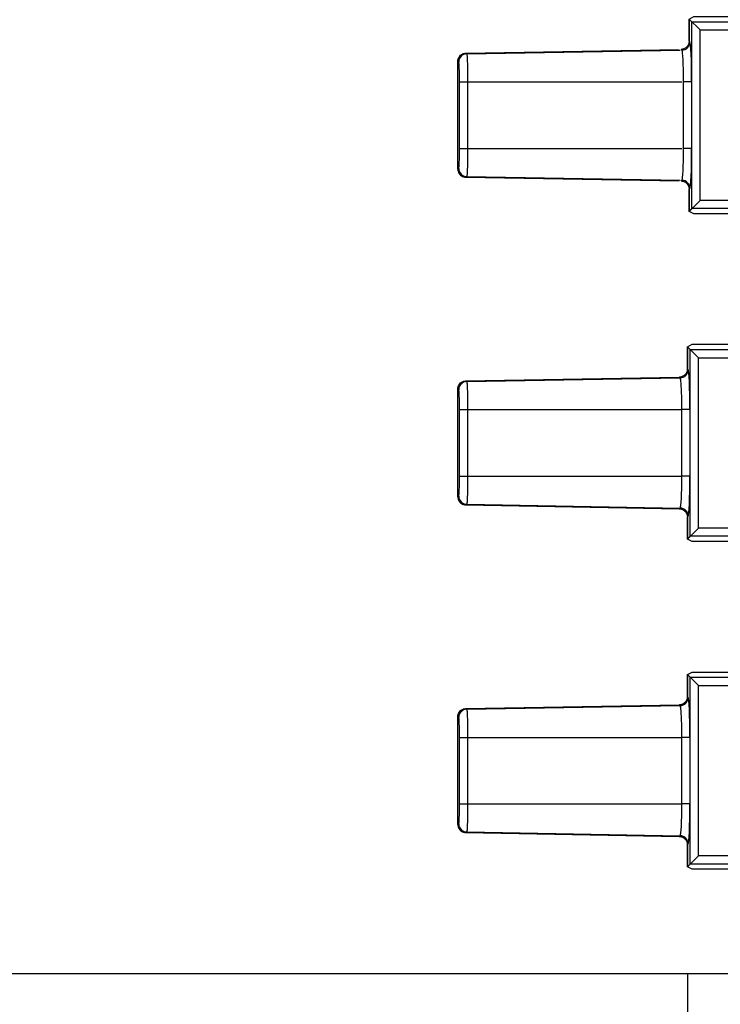
# Model space of a CAD drawing. Units: inches. Extents: x 0 to 50, y -5 to 32.5.
# Drawn here: x 4.2 to 5.9, y 10.2 to 12.5 of the extents above; entities that cross this region are included whole.
import ezdxf

# ---------------------------------------------------------------- set-up
doc = ezdxf.new("R2010")
doc.units = ezdxf.units.IN
doc.header["$MEASUREMENT"] = 0
doc.layers.get('Defpoints').update_dxf_attribs({"color": 252})
doc.layers.get('Defpoints').transparency = 0.5
for name, color, linetype in [('Detail', 7, 'Continuous'), ('Notes', 1, 'Continuous'), ('Pattern', 9, 'Continuous')]:
    doc.layers.add(name, color=color, linetype=linetype)
doc.styles.add('DaldoradoText', font='GOTHIC.TTF', dxfattribs={"height": 0.075})
doc.dimstyles.new('DaldoradoDim', dxfattribs={"dimtxt": 0.1, "dimasz": 0.1, "dimexe": 0, "dimexo": 0.05, "dimgap": 0.05, "dimtad": 1, "dimrnd": 1e-09, "dimzin": 12, "dimdsep": 46, "dimtxsty": 'DaldoradoText', "dimcen": 0.1, "dimadec": 0, "dimazin": 3, "dimtfac": 1, "dimtofl": 0, "dimtmove": 0, "dimatfit": 3, "dimfxl": 1, "dimfrac": 2, "dimtolj": 1, "dimtzin": 12, "dimarcsym": 0})

# ---------------------------------------------------------------- blocks, each defined once
blk = doc.blocks.new('*D6')
at = {"layer": 'Defpoints', "color": 0, "transparency": 16777216}
for p in [(3.9035, 22.25), (6.4035, 22.25), (6.4035, 10.25)]:
    blk.add_point(p, dxfattribs=at)
at = {"layer": 'Notes', "color": 0, "lineweight": -2, "transparency": 16777216}
for p, q in [((6.1535, 22.25), (3.9035, 22.25)), ((3.9035, 10.75), (3.9035, 21.75)), ((6.1535, 10.25), (3.9035, 10.25))]:
    blk.add_line(p, q, dxfattribs=at)
at = {"layer": 'Notes', "color": 0, "transparency": 16777216}
for points in [[(3.8202, 21.75), (3.9869, 21.75), (3.9035, 22.25)], [(3.8202, 10.75), (3.9869, 10.75), (3.9035, 10.25)]]:
    blk.add_solid(points, dxfattribs=at)
at = {"layer": 'Notes', "color": 0, "transparency": 16777216, "insert": (3.1441, 16.25), "char_height": 0.375, "attachment_point": 5, "rotation": 90, "style": 'DaldoradoText'}
blk.add_mtext('\\A1;12" [305mm]\\PUNIT WIDTH', dxfattribs=at)
blk = doc.blocks.new('*D13')
at = {"layer": 'Defpoints', "color": 0, "transparency": 16777216}
for p in [(5.8012, 10.5013), (17.8012, 10.5013), (5.8012, 8.0013)]:
    blk.add_point(p, dxfattribs=at)
at = {"layer": 'Notes', "color": 0, "lineweight": -2, "transparency": 16777216}
for p, q in [((5.8012, 10.2513), (5.8012, 8.0013)), ((17.8012, 10.2513), (17.8012, 8.0013)), ((17.3012, 8.0013), (6.3012, 8.0013))]:
    blk.add_line(p, q, dxfattribs=at)
at = {"layer": 'Notes', "color": 0, "transparency": 16777216}
for points in [[(6.3012, 8.0846), (6.3012, 7.9179), (5.8012, 8.0013)], [(17.3012, 8.0846), (17.3012, 7.9179), (17.8012, 8.0013)]]:
    blk.add_solid(points, dxfattribs=at)
at = {"layer": 'Notes', "color": 0, "transparency": 16777216, "insert": (11.8012, 8.7654), "char_height": 0.375, "attachment_point": 5, "style": 'DaldoradoText'}
blk.add_mtext('\\A1;12" [305mm]\\PUNIT LENGTH', dxfattribs=at)

msp = doc.modelspace()

# ---------------------------------------------------------------- linework, layer by layer
at = {"layer": 'Detail', "color": 18, "true_color": 0x000000}
for points in [[(5.8053, 12.4906), (5.8053, 12.5441), (5.8169, 12.5499), (17.8053, 12.5499), (17.8053, 12.0761), (5.8169, 12.0761), (5.8053, 12.0818), (5.8053, 12.1354)], [(5.8121, 12.5373), (5.8053, 12.5441)], [(5.8053, 12.5441), (5.8053, 12.4906)], [(5.8317, 12.5177), (5.8053, 12.5441)], [(5.8121, 12.0886), (5.8121, 12.5373)], [(5.2693, 12.462), (5.7818, 12.4709)], [(5.2714, 12.4604), (5.7839, 12.4693)], [(5.8053, 12.4906), (5.8051, 12.4888), (5.8048, 12.487), (5.8045, 12.4853), (5.804, 12.4836), (5.8033, 12.4819), (5.8024, 12.4803), (5.8014, 12.4788), (5.8002, 12.4775), (5.7989, 12.4762), (5.7976, 12.475), (5.7961, 12.474), (5.7946, 12.4731), (5.7929, 12.4723), (5.7912, 12.4718), (5.7895, 12.4713), (5.7877, 12.4711), (5.7859, 12.4709)], [(5.788, 12.4693), (5.7859, 12.4709)], [(5.792, 12.3929), (5.792, 12.3998), (5.792, 12.4067), (5.7919, 12.4134), (5.7918, 12.42), (5.7916, 12.4263), (5.7914, 12.4324), (5.7912, 12.4382), (5.791, 12.4435), (5.7907, 12.4485), (5.7904, 12.453), (5.7901, 12.457), (5.7898, 12.4606), (5.7895, 12.4636), (5.7891, 12.4659), (5.7887, 12.4676), (5.7884, 12.4687), (5.788, 12.4693)], [(5.8053, 12.4906), (5.8073, 12.489)], [(5.25, 12.4423), (5.2502, 12.4451), (5.2508, 12.4478), (5.2518, 12.4504), (5.2531, 12.4529), (5.2547, 12.4551), (5.2566, 12.4571), (5.2588, 12.4587), (5.2613, 12.4601), (5.2638, 12.4611), (5.2666, 12.4617), (5.2693, 12.462)], [(5.2693, 12.462), (5.2693, 12.462)], [(5.2693, 12.462), (5.2714, 12.4604)], [(5.2714, 12.4604), (5.2716, 12.4596), (5.2718, 12.4586), (5.2719, 12.4573), (5.2721, 12.4553), (5.2723, 12.4527), (5.2724, 12.4496), (5.2726, 12.446), (5.2727, 12.4419), (5.2729, 12.4376), (5.273, 12.4328), (5.2731, 12.4277), (5.2732, 12.4224), (5.2733, 12.4168), (5.2733, 12.411), (5.2734, 12.405), (5.2734, 12.399), (5.2734, 12.3929)], [(5.2521, 12.4407), (5.25, 12.4423)], [(5.25, 12.4423), (5.25, 12.4423)], [(5.25, 12.1837), (5.25, 12.4423)], [(5.2541, 12.2331), (5.2541, 12.3929)], [(5.2541, 12.3929), (5.2734, 12.3929)], [(5.2734, 12.3929), (5.2734, 12.2331)], [(5.2734, 12.3929), (5.788, 12.3929)], [(5.792, 12.2331), (5.792, 12.3929)], [(5.8114, 12.3929), (5.792, 12.3929)], [(5.8114, 12.3929), (5.8114, 12.2331)], [(5.2541, 12.2331), (5.2734, 12.2331)], [(5.2734, 12.2331), (5.2734, 12.227), (5.2734, 12.2209), (5.2733, 12.215), (5.2733, 12.2092), (5.2732, 12.2036), (5.2731, 12.1982), (5.273, 12.1931), (5.2729, 12.1884), (5.2727, 12.184), (5.2726, 12.18), (5.2724, 12.1764), (5.2723, 12.1733), (5.2721, 12.1707), (5.2719, 12.1686), (5.2718, 12.1672), (5.2716, 12.1663), (5.2714, 12.1656)], [(5.2734, 12.2331), (5.788, 12.2331)], [(5.788, 12.1567), (5.7884, 12.1576), (5.7887, 12.1587), (5.7891, 12.1603), (5.7895, 12.1625), (5.7898, 12.1653), (5.7901, 12.1689), (5.7904, 12.173), (5.7907, 12.1775), (5.791, 12.1825), (5.7912, 12.1879), (5.7914, 12.1936), (5.7916, 12.1997), (5.7918, 12.206), (5.7919, 12.2126), (5.792, 12.2194), (5.792, 12.2262), (5.792, 12.2331)], [(5.8114, 12.2331), (5.792, 12.2331)], [(5.25, 12.1837), (5.2521, 12.1853)], [(5.25, 12.1837), (5.25, 12.1837)], [(5.25, 12.1837), (5.2502, 12.1809), (5.2508, 12.1782), (5.2518, 12.1756), (5.2531, 12.1731), (5.2547, 12.1709), (5.2566, 12.1689), (5.2588, 12.1672), (5.2613, 12.1659), (5.2638, 12.1649), (5.2666, 12.1642), (5.2693, 12.164)], [(5.2714, 12.1656), (5.2693, 12.164)], [(5.2693, 12.164), (5.2693, 12.164)], [(5.2693, 12.164), (5.7818, 12.155)], [(5.2714, 12.1656), (5.7839, 12.1567)], [(5.7859, 12.155), (5.788, 12.1567)], [(5.7859, 12.155), (5.7887, 12.1548), (5.7914, 12.1541), (5.794, 12.1531), (5.7964, 12.1518), (5.7986, 12.1501), (5.8005, 12.1482), (5.8022, 12.1459), (5.8035, 12.1435), (5.8045, 12.1409), (5.805, 12.1382), (5.8053, 12.1354)], [(5.8073, 12.137), (5.8053, 12.1354)], [(5.8053, 12.1354), (5.8053, 12.0818)], [(5.8317, 12.1083), (5.8053, 12.0818)], [(5.8053, 12.0818), (5.8121, 12.0886)], [(5.8169, 12.0761), (5.8053, 12.0818)], [(5.8012, 11.7567), (5.8128, 11.7625)], [(5.8012, 11.7032), (5.8012, 11.7567), (5.8128, 11.7625), (17.8012, 11.7625), (17.8012, 11.2887), (5.8128, 11.2887), (5.8012, 11.2944), (5.8012, 11.348)], [(5.808, 11.7499), (5.8012, 11.7567)], [(5.8012, 11.7567), (5.8012, 11.7032)], [(5.8276, 11.7303), (5.8012, 11.7567)], [(5.808, 11.3012), (5.808, 11.7499)], [(5.8012, 11.7032), (5.801, 11.7014), (5.8008, 11.6996), (5.8004, 11.6979), (5.7999, 11.6962), (5.7992, 11.6945), (5.7983, 11.6929), (5.7973, 11.6914), (5.7961, 11.6901), (5.7949, 11.6888), (5.7935, 11.6876), (5.792, 11.6866), (5.7905, 11.6857), (5.7888, 11.6849), (5.7871, 11.6844), (5.7854, 11.6839), (5.7836, 11.6837), (5.7819, 11.6835)], [(5.8012, 11.7032), (5.8032, 11.7016)], [(5.25, 11.6549), (5.2502, 11.6577), (5.2508, 11.6604), (5.2518, 11.663), (5.2531, 11.6655), (5.2547, 11.6677), (5.2566, 11.6697), (5.2588, 11.6713), (5.2613, 11.6727), (5.2638, 11.6737), (5.2666, 11.6743), (5.2693, 11.6746)], [(5.2693, 11.6746), (5.7818, 11.6835)], [(5.2693, 11.6746), (5.2693, 11.6746)], [(5.2693, 11.6746), (5.2714, 11.673)], [(5.2714, 11.673), (5.7839, 11.6819)], [(5.2714, 11.673), (5.2716, 11.6722), (5.2718, 11.6712), (5.2719, 11.6699), (5.2721, 11.6679), (5.2723, 11.6653), (5.2724, 11.6622), (5.2726, 11.6586), (5.2727, 11.6545), (5.2729, 11.6502), (5.273, 11.6454), (5.2731, 11.6403), (5.2732, 11.635), (5.2733, 11.6294), (5.2733, 11.6236), (5.2734, 11.6176), (5.2734, 11.6116), (5.2734, 11.6055)], [(5.7839, 11.6819), (5.7819, 11.6835)], [(5.788, 11.6055), (5.7879, 11.6124), (5.7879, 11.6193), (5.7878, 11.626), (5.7877, 11.6326), (5.7876, 11.6389), (5.7874, 11.645), (5.7872, 11.6508), (5.7869, 11.6561), (5.7866, 11.6611), (5.7864, 11.6656), (5.7861, 11.6696), (5.7857, 11.6732), (5.7854, 11.6762), (5.785, 11.6785), (5.7847, 11.6802), (5.7843, 11.6812), (5.7839, 11.6819)], [(5.2521, 11.6533), (5.25, 11.6549)], [(5.25, 11.6549), (5.25, 11.6549)], [(5.25, 11.3963), (5.25, 11.6549)], [(5.2541, 11.4457), (5.2541, 11.6055)], [(5.2541, 11.6055), (5.2734, 11.6055)], [(5.2734, 11.6055), (5.2734, 11.4457)], [(5.2734, 11.6055), (5.788, 11.6055)], [(5.788, 11.4457), (5.788, 11.6055)], [(5.8073, 11.6055), (5.788, 11.6055)], [(5.8073, 11.6055), (5.8073, 11.4457)], [(5.2541, 11.4457), (5.2734, 11.4457)], [(5.2734, 11.4457), (5.2734, 11.4396), (5.2734, 11.4335), (5.2733, 11.4276), (5.2733, 11.4218), (5.2732, 11.4162), (5.2731, 11.4108), (5.273, 11.4057), (5.2729, 11.401), (5.2727, 11.3966), (5.2726, 11.3926), (5.2724, 11.389), (5.2723, 11.3859), (5.2721, 11.3833), (5.2719, 11.3812), (5.2718, 11.3798), (5.2716, 11.3789), (5.2714, 11.3782)], [(5.2734, 11.4457), (5.788, 11.4457)], [(5.7839, 11.3692), (5.7843, 11.3702), (5.7847, 11.3713), (5.785, 11.3729), (5.7854, 11.3751), (5.7857, 11.3779), (5.7861, 11.3815), (5.7864, 11.3856), (5.7867, 11.3901), (5.7869, 11.3951), (5.7872, 11.4005), (5.7874, 11.4062), (5.7875, 11.4123), (5.7877, 11.4186), (5.7878, 11.4252), (5.7879, 11.432), (5.7879, 11.4388), (5.788, 11.4457)], [(5.8073, 11.4457), (5.788, 11.4457)], [(5.25, 11.3963), (5.2521, 11.3979)], [(5.25, 11.3963), (5.25, 11.3963)], [(5.25, 11.3963), (5.2502, 11.3935), (5.2508, 11.3908), (5.2518, 11.3882), (5.2531, 11.3857), (5.2547, 11.3835), (5.2566, 11.3815), (5.2588, 11.3798), (5.2613, 11.3785), (5.2638, 11.3775), (5.2666, 11.3768), (5.2693, 11.3766)], [(5.2714, 11.3782), (5.2693, 11.3766)], [(5.2693, 11.3766), (5.2693, 11.3766)], [(5.2693, 11.3766), (5.7818, 11.3676)], [(5.2714, 11.3782), (5.7839, 11.3692)], [(5.7819, 11.3676), (5.7839, 11.3692)], [(5.7819, 11.3676), (5.7846, 11.3674), (5.7873, 11.3667), (5.7899, 11.3657), (5.7923, 11.3644), (5.7945, 11.3627), (5.7965, 11.3608), (5.7981, 11.3585), (5.7994, 11.3561), (5.8004, 11.3535), (5.801, 11.3508), (5.8012, 11.348)], [(5.8032, 11.3496), (5.8012, 11.348)], [(5.8012, 11.348), (5.8012, 11.2944)], [(5.8276, 11.3209), (5.8012, 11.2944)], [(5.8012, 11.2944), (5.808, 11.3012)], [(5.8128, 11.2887), (5.8012, 11.2944)], [(5.8012, 10.9693), (5.8128, 10.9751)], [(5.8012, 10.9158), (5.8012, 10.9693), (5.8128, 10.9751), (17.8012, 10.9751), (17.8012, 10.5013), (5.8128, 10.5013), (5.8012, 10.507), (5.8012, 10.5606)], [(5.808, 10.9625), (5.8012, 10.9693)], [(5.8012, 10.9693), (5.8012, 10.9158)], [(5.8276, 10.9429), (5.8012, 10.9693)], [(5.808, 10.5138), (5.808, 10.9625)], [(5.8012, 10.9158), (5.801, 10.913), (5.8004, 10.9103), (5.7994, 10.9077), (5.7981, 10.9053), (5.7965, 10.903), (5.7945, 10.9011), (5.7923, 10.8994), (5.7899, 10.898), (5.7873, 10.897), (5.7846, 10.8964), (5.7819, 10.8961)], [(5.8012, 10.9158), (5.8032, 10.9142)], [(5.8012, 10.9158), (5.8032, 10.9142)], [(5.25, 10.8675), (5.2502, 10.8703), (5.2508, 10.873), (5.2518, 10.8756), (5.2531, 10.8781), (5.2547, 10.8803), (5.2566, 10.8823), (5.2588, 10.8839), (5.2613, 10.8853), (5.2638, 10.8863), (5.2666, 10.8869), (5.2693, 10.8872)], [(5.2693, 10.8872), (5.7818, 10.8961)], [(5.2693, 10.8872), (5.2693, 10.8872)], [(5.2693, 10.8872), (5.2714, 10.8856)], [(5.2714, 10.8856), (5.7839, 10.8945)], [(5.2714, 10.8856), (5.2716, 10.8848), (5.2718, 10.8838), (5.2719, 10.8825), (5.2721, 10.8805), (5.2723, 10.8779), (5.2724, 10.8748), (5.2726, 10.8712), (5.2727, 10.8671), (5.2729, 10.8628), (5.273, 10.858), (5.2731, 10.8529), (5.2732, 10.8476), (5.2733, 10.842), (5.2733, 10.8362), (5.2734, 10.8302), (5.2734, 10.8242), (5.2734, 10.8181)], [(5.7839, 10.8945), (5.7819, 10.8961)], [(5.788, 10.8181), (5.7879, 10.825), (5.7879, 10.8319), (5.7878, 10.8386), (5.7877, 10.8452), (5.7876, 10.8515), (5.7874, 10.8576), (5.7872, 10.8634), (5.7869, 10.8687), (5.7866, 10.8737), (5.7864, 10.8782), (5.7861, 10.8822), (5.7857, 10.8858), (5.7854, 10.8888), (5.785, 10.8911), (5.7847, 10.8928), (5.7843, 10.8938), (5.7839, 10.8945)], [(5.2521, 10.8659), (5.25, 10.8675)], [(5.25, 10.8675), (5.25, 10.8675)], [(5.25, 10.6089), (5.25, 10.8675)], [(5.2541, 10.6583), (5.2541, 10.8181)], [(5.2541, 10.8181), (5.2734, 10.8181)], [(5.2734, 10.8181), (5.2734, 10.6583)], [(5.2734, 10.8181), (5.788, 10.8181)], [(5.8073, 10.8181), (5.788, 10.8181)], [(5.788, 10.6583), (5.788, 10.8181)], [(5.8073, 10.8181), (5.8073, 10.6583)], [(5.2541, 10.6583), (5.2734, 10.6583)], [(5.2734, 10.6583), (5.2734, 10.6522), (5.2734, 10.6461), (5.2733, 10.6402), (5.2733, 10.6344), (5.2732, 10.6288), (5.2731, 10.6234), (5.273, 10.6183), (5.2729, 10.6136), (5.2727, 10.6092), (5.2726, 10.6052), (5.2724, 10.6016), (5.2723, 10.5985), (5.2721, 10.5959), (5.2719, 10.5938), (5.2718, 10.5924), (5.2716, 10.5915), (5.2714, 10.5908)], [(5.2734, 10.6583), (5.788, 10.6583)], [(5.7839, 10.5818), (5.7843, 10.5828), (5.7847, 10.5839), (5.785, 10.5855), (5.7854, 10.5877), (5.7857, 10.5905), (5.7861, 10.5941), (5.7864, 10.5982), (5.7867, 10.6027), (5.7869, 10.6077), (5.7872, 10.6131), (5.7874, 10.6188), (5.7875, 10.6249), (5.7877, 10.6312), (5.7878, 10.6378), (5.7879, 10.6446), (5.7879, 10.6514), (5.788, 10.6583)], [(5.8073, 10.6583), (5.788, 10.6583)], [(5.25, 10.6089), (5.2521, 10.6105)], [(5.25, 10.6089), (5.25, 10.6089)], [(5.25, 10.6089), (5.2502, 10.6061), (5.2508, 10.6034), (5.2518, 10.6008), (5.2531, 10.5983), (5.2547, 10.5961), (5.2566, 10.5941), (5.2588, 10.5924), (5.2613, 10.5911), (5.2638, 10.5901), (5.2666, 10.5894), (5.2693, 10.5892)], [(5.2714, 10.5908), (5.2693, 10.5892)], [(5.2693, 10.5892), (5.2693, 10.5892)], [(5.2693, 10.5892), (5.7818, 10.5802)], [(5.2714, 10.5908), (5.7839, 10.5818)], [(5.7819, 10.5802), (5.7839, 10.5818)], [(5.7819, 10.5802), (5.7846, 10.58), (5.7873, 10.5793), (5.7899, 10.5783), (5.7923, 10.577), (5.7945, 10.5753), (5.7965, 10.5734), (5.7981, 10.5711), (5.7994, 10.5687), (5.8004, 10.5661), (5.801, 10.5634), (5.8012, 10.5606)], [(5.8032, 10.5622), (5.8012, 10.5606)], [(5.8032, 10.5622), (5.8012, 10.5606)], [(5.8012, 10.5606), (5.8012, 10.507)], [(5.8276, 10.5335), (5.8012, 10.507)], [(5.8012, 10.507), (5.808, 10.5138)], [(5.8128, 10.5013), (5.8012, 10.507)]]:
    msp.add_lwpolyline(points, dxfattribs=at)
for points in [[(17.8053, 12.5373), (17.8053, 12.0886), (5.8121, 12.0886), (5.8121, 12.5373)], [(17.8012, 11.7499), (17.8012, 11.3012), (5.808, 11.3012), (5.808, 11.7499)], [(17.8012, 10.9625), (17.8012, 10.5138), (5.808, 10.5138), (5.808, 10.9625)]]:
    msp.add_lwpolyline(points, close=True, dxfattribs=at)
for points in [[(5.788, 12.4693, 0.408091), (5.8073, 12.489)], [(5.2714, 12.4604, 0.408058), (5.2521, 12.4407)], [(5.2521, 12.1853, 0.408058), (5.2714, 12.1656)], [(5.8073, 12.137, 0.408109), (5.788, 12.1567)], [(5.7839, 11.6819, 0.408091), (5.8032, 11.7016)], [(5.2714, 11.673, 0.408059), (5.2521, 11.6533)], [(5.2521, 11.3979, 0.408058), (5.2714, 11.3782)], [(5.8032, 11.3496, 0.408109), (5.7839, 11.3692)], [(5.7839, 10.8945, 0.40809), (5.8032, 10.9142)], [(5.2714, 10.8856, 0.408058), (5.2521, 10.8659)], [(5.2521, 10.6105, 0.408058), (5.2714, 10.5908)], [(5.8032, 10.5622, 0.40809), (5.7839, 10.5818)]]:
    msp.add_lwpolyline(points, format="xyb", dxfattribs=at)
for centre, major_axis, ratio, start_param, end_param in [((5.8102, 12.4812), (0.0313, 0.0085), 0.185488, 3.774408, 3.775741), ((5.7921, 12.4855), (-0.0052, -0.0201), 0.600152, 1.97722, 1.97869), ((5.8072, 12.3929), (0, -0.0961), 0.043661, 1.570796, 3.107448), ((5.252, 12.3929), (0, -0.0478), 0.043661, 1.570796, 3.107448), ((5.252, 12.2331), (0, -0.0478), 0.043661, 0.034145, 1.570796), ((5.8072, 12.2331), (0, -0.0961), 0.043661, 0.034145, 1.570796), ((5.8102, 12.1448), (0.0313, -0.0085), 0.185488, 2.507444, 2.508777), ((5.7921, 12.1405), (0.0052, -0.0201), 0.600152, 1.162903, 1.164372), ((5.788, 11.6981), (-0.0052, -0.0201), 0.600152, 1.97722, 1.97869), ((5.8031, 11.6055), (0, -0.0961), 0.043661, 1.570796, 3.107448), ((5.8061, 11.6938), (0.0313, 0.0085), 0.185488, 3.774408, 3.775741), ((5.252, 11.6055), (0, -0.0478), 0.043661, 1.570796, 3.107448), ((5.252, 11.4457), (0, -0.0478), 0.043661, 0.034145, 1.570796), ((5.8031, 11.4457), (0, -0.0961), 0.043661, 0.034145, 1.570796), ((5.8061, 11.3574), (0.0313, -0.0085), 0.185488, 2.507444, 2.508777), ((5.788, 11.3531), (0.0052, -0.0201), 0.600152, 1.162903, 1.164372), ((5.788, 10.9107), (-0.0052, -0.0201), 0.600152, 1.97722, 1.97869), ((5.788, 10.9107), (-0.0052, -0.0201), 0.600152, 1.97722, 1.97869), ((5.8031, 10.8181), (0, -0.0961), 0.043661, 1.570796, 3.107448), ((5.8061, 10.9064), (0.0313, 0.0085), 0.185488, 3.774408, 3.775741), ((5.8061, 10.9064), (0.0313, 0.0085), 0.185488, 3.774408, 3.775741), ((5.252, 10.8181), (0, -0.0478), 0.043661, 1.570796, 3.107448), ((5.252, 10.6583), (0, -0.0478), 0.043661, 0.034145, 1.570796), ((5.8031, 10.6583), (0, -0.0961), 0.043661, 0.034145, 1.570796), ((5.8061, 10.57), (0.0313, -0.0085), 0.185488, 2.507444, 2.508777), ((5.788, 10.5657), (0.0052, -0.0201), 0.600152, 1.162903, 1.164372), ((5.788, 10.5657), (0.0052, -0.0201), 0.600152, 1.162903, 1.164372)]:
    msp.add_ellipse(centre, major_axis=major_axis, ratio=ratio, start_param=start_param, end_param=end_param, dxfattribs=at)
at = {"layer": 'Pattern', "color": 18, "true_color": 0x000000}
for points in [[(17.8053, 12.5177), (17.8053, 12.1083), (5.8317, 12.1083), (5.8317, 12.5177)], [(17.8012, 11.7303), (17.8012, 11.3209), (5.8276, 11.3209), (5.8276, 11.7303)], [(17.8012, 10.9429), (17.8012, 10.5335), (5.8276, 10.5335), (5.8276, 10.9429)]]:
    msp.add_lwpolyline(points, close=True, dxfattribs=at)

# ---------------------------------------------------------------- dimensions: what is measured, and where the dimension line sits
at = {"layer": 'Notes', "color": 18, "true_color": 0x000000}
for base, p1, p2, angle, text, picture, middle in [((3.9035, 22.25), (6.4035, 10.25), (6.4035, 22.25), 90, '12" [305mm]\\PUNIT WIDTH', '*D6', (3.1441, 16.25)), ((5.8012, 8.0013), (17.8012, 10.5013), (5.8012, 10.5013), 180, '12" [305mm]\\PUNIT LENGTH', '*D13', (11.8012, 8.7654))]:
    dim = msp.add_linear_dim(base=base, p1=p1, p2=p2, angle=angle, text=text, dimstyle='DaldoradoDim', override={"dimpost": '"'}, dxfattribs=at)
    dim.commit()
    dim.dimension.update_dxf_attribs({"geometry": picture, "text_midpoint": middle})

doc.saveas('drawing.dxf')
